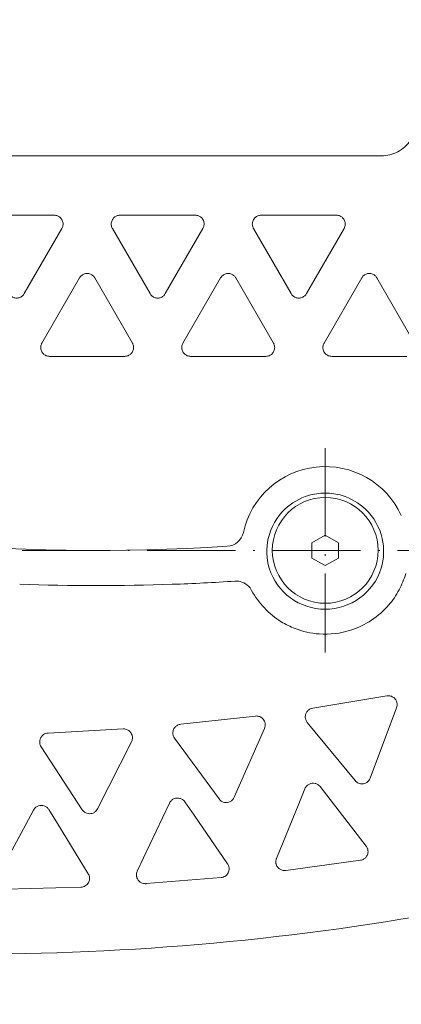
# Model space of a CAD drawing. Units: millimetres. Extents: x 0 to 408, y 0 to 285.
# Drawn here: x 229 to 250, y 101 to 157 of the extents above; entities that cross this region are included whole.
import ezdxf

# ---------------------------------------------------------------- set-up
doc = ezdxf.new("R2010")
doc.units = ezdxf.units.MM
doc.header["$LTSCALE"] = 10
doc.header["$PDMODE"] = 1
doc.linetypes.add('CENTER', pattern=[0.7, 0.5, -0.1, 0, -0.1])
doc.layers.get('0').update_dxf_attribs({"linetype": 'CONTINUOUS'})
doc.layers.get('Defpoints').update_dxf_attribs({"linetype": 'CONTINUOUS'})
doc.layers.add('K-1', color=7, linetype='CONTINUOUS', lineweight=0)
doc.layers.add('SUNPO', color=1, linetype='CONTINUOUS', lineweight=0)
doc.styles.add('K1', font='SSE', dxfattribs={"width": 0.8, "bigfont": 'BIGFONT'})
doc.dimstyles.new('AM_JIS$0', dxfattribs={"dimtxt": 4, "dimasz": 3, "dimexe": 1, "dimexo": 1, "dimgap": 1.5, "dimtad": 3, "dimdsep": 46, "dimtxsty": 'K1', "dimblk": 'OPEN30', "dimblk1": '_ACMOPEN30', "dimblk2": '_ACMOPEN30', "dimcen": 0, "dimclrd": 1, "dimclre": 1, "dimclrt": 7, "dimazin": 2, "dimtp": 0.02, "dimtm": 0.02, "dimtfac": 0.71, "dimtmove": 0, "dimatfit": 3, "dimldrblk": 'OPEN30', "dimfxl": 1, "dimtolj": 1, "dimlwd": -1, "dimlwe": -1, "dimarcsym": 0})

# ---------------------------------------------------------------- blocks, each defined once
blk = doc.blocks.new('_Open30')
at = {"color": 7, "linetype": 'ByBlock', "lineweight": -2}
for p, q in [((-1, 0.268), (0, 0)), ((0, 0), (-1, -0.268))]:
    blk.add_line(p, q, dxfattribs=at)
at = {"color": 0, "linetype": 'ByBlock', "lineweight": -2}
blk.add_line((0, 0), (-1, 0), dxfattribs=at)
blk = doc.blocks.new('*D110')
at = {"layer": 'Defpoints', "color": 0}
for p in [(177.549, 186.397), (177.549, 146.041), (380.349, 144.041)]:
    blk.add_point(p, dxfattribs=at)
at = {"layer": 'SUNPO', "color": 1}
for p, q in [((177.549, 147.041), (177.549, 187.397)), ((380.349, 145.041), (380.349, 187.397)), ((377.349, 186.397), (180.549, 186.397))]:
    blk.add_line(p, q, dxfattribs=at)
at = {"layer": 'SUNPO', "color": 1, "xscale": 3, "yscale": 3, "zscale": 3, "rotation": 180}
blk.add_blockref('_Open30', (177.549, 186.397), dxfattribs=at)
at = {"layer": 'SUNPO', "color": 1, "xscale": 3, "yscale": 3, "zscale": 3}
blk.add_blockref('_Open30', (380.349, 186.397), dxfattribs=at)
at = {"layer": 'SUNPO', "color": 7, "insert": (278.949, 189.897), "char_height": 4, "attachment_point": 5, "style": 'K1'}
blk.add_mtext('\\A1;202.8', dxfattribs=at)
blk = doc.blocks.new('_ACMOPEN30')
at = {"layer": 'K-1', "color": 0, "linetype": 'ByBlock'}
for p, q in [((0, 0), (-1, 0.268)), ((-1, 0), (0, 0)), ((-1, -0.268), (0, 0))]:
    blk.add_line(p, q, dxfattribs=at)
blk = doc.blocks.new('*D99')
at = {"layer": 'Defpoints', "color": 0}
for p in [(256.22, 176.397), (256.22, 163.153), (177.549, 146.041)]:
    blk.add_point(p, dxfattribs=at)
at = {"layer": 'SUNPO', "color": 1}
for p, q in [((177.549, 147.041), (177.549, 177.397)), ((256.22, 164.153), (256.22, 177.397)), ((180.549, 176.397), (253.22, 176.397))]:
    blk.add_line(p, q, dxfattribs=at)
at = {"layer": 'SUNPO', "color": 1, "xscale": 3, "yscale": 3, "zscale": 3, "rotation": 180}
blk.add_blockref('_Open30', (177.549, 176.397), dxfattribs=at)
at = {"layer": 'SUNPO', "color": 1, "xscale": 3, "yscale": 3, "zscale": 3}
blk.add_blockref('_Open30', (256.22, 176.397), dxfattribs=at)
at = {"layer": 'SUNPO', "color": 7, "insert": (216.885, 179.897), "char_height": 4, "attachment_point": 5, "style": 'K1'}
blk.add_mtext('\\A1;78.7', dxfattribs=at)
blk = doc.blocks.new('*D114')
at = {"layer": 'Defpoints', "color": 0}
for p in [(128.549, 196.397), (389.849, 134.041), (128.549, 132.241)]:
    blk.add_point(p, dxfattribs=at)
at = {"layer": 'SUNPO', "color": 1}
for p, q in [((128.549, 133.241), (128.549, 197.397)), ((389.849, 135.041), (389.849, 197.397)), ((386.849, 196.397), (131.549, 196.397))]:
    blk.add_line(p, q, dxfattribs=at)
at = {"layer": 'SUNPO', "color": 1, "xscale": 3, "yscale": 3, "zscale": 3, "rotation": 180}
blk.add_blockref('_Open30', (128.549, 196.397), dxfattribs=at)
at = {"layer": 'SUNPO', "color": 1, "xscale": 3, "yscale": 3, "zscale": 3}
blk.add_blockref('_Open30', (389.849, 196.397), dxfattribs=at)
at = {"layer": 'SUNPO', "color": 7, "insert": (259.199, 199.897), "char_height": 4, "attachment_point": 5, "style": 'K1'}
blk.add_mtext('\\A1;261.3', dxfattribs=at)
blk = doc.blocks.new('*D123')
at = {"layer": 'Defpoints', "color": 0}
for p in [(308.049, 121.641), (177.549, 108.041), (308.049, 87.625)]:
    blk.add_point(p, dxfattribs=at)
at = {"layer": 'SUNPO', "color": 1}
for p, q in [((308.049, 120.641), (308.049, 86.625)), ((177.549, 107.041), (177.549, 86.625)), ((180.549, 87.625), (305.049, 87.625))]:
    blk.add_line(p, q, dxfattribs=at)
at = {"layer": 'SUNPO', "color": 1, "xscale": 3, "yscale": 3, "zscale": 3, "rotation": 180}
blk.add_blockref('_Open30', (177.549, 87.625), dxfattribs=at)
at = {"layer": 'SUNPO', "color": 1, "xscale": 3, "yscale": 3, "zscale": 3}
blk.add_blockref('_Open30', (308.049, 87.625), dxfattribs=at)
at = {"layer": 'SUNPO', "color": 7, "insert": (242.799, 91.125), "char_height": 4, "attachment_point": 5, "style": 'K1'}
blk.add_mtext('\\A1;130.5', dxfattribs=at)

msp = doc.modelspace()

# ---------------------------------------------------------------- linework, layer by layer
at = {"layer": 'K-1', "color": 6, "linetype": 'ByBlock'}
for p, q in [((249.233, 149.406), (193.887, 149.406)), ((230.683, 146.041), (226.415, 146.041)), ((238.683, 146.041), (234.415, 146.041)), ((246.683, 146.041), (242.415, 146.041)), ((231.116, 145.291), (228.982, 141.594)), ((236.116, 141.594), (233.982, 145.291)), ((239.116, 145.291), (236.982, 141.594)), ((244.116, 141.594), (241.982, 145.291)), ((247.116, 145.291), (244.982, 141.594)), ((229.982, 138.791), (232.116, 142.487)), ((232.982, 142.487), (235.116, 138.791)), ((237.982, 138.791), (240.116, 142.487)), ((240.982, 142.487), (243.116, 138.791)), ((245.982, 138.791), (248.116, 142.487)), ((248.982, 142.487), (251.116, 138.791)), ((230.415, 138.041), (234.683, 138.041)), ((238.415, 138.041), (242.683, 138.041)), ((246.415, 138.041), (250.683, 138.041)), ((249.547, 118.792), (245.337, 118.096)), ((248.595, 114.128), (250.097, 118.123)), ((242.095, 117.65), (237.852, 117.184)), ((245.032, 117.285), (247.74, 113.987)), ((234.591, 116.917), (230.329, 116.683)), ((240.889, 113.045), (242.607, 116.952)), ((235.064, 116.191), (233.135, 112.384)), ((237.503, 116.392), (240.028, 112.95)), ((229.938, 115.911), (232.27, 112.337)), ((244.898, 113.53), (244.548, 112.675)), ((246.322, 112.917), (245.756, 113.647)), ((238.608, 112.029), (238.083, 112.788)), ((248.37, 110.274), (246.322, 112.917)), ((229.51, 112.321), (229.071, 111.51)), ((230.858, 111.559), (230.376, 112.344)), ((237.22, 112.717), (236.825, 111.883)), ((244.548, 112.675), (243.283, 109.58)), ((236.825, 111.883), (235.394, 108.86)), ((240.511, 109.277), (238.608, 112.029)), ((229.071, 111.51), (227.478, 108.568)), ((232.61, 108.708), (230.858, 111.559)), ((243.814, 108.895), (248.043, 109.472)), ((235.887, 108.147), (240.141, 108.495)), ((227.931, 107.83), (232.197, 107.946))]:
    msp.add_line(p, q, dxfattribs=at)
at = {"layer": 'K-1', "color": 2, "linetype": 'CENTER'}
for p, q in [((246.049, 132.835), (246.049, 121.247)), ((79.755, 127.041), (392.643, 127.041))]:
    msp.add_line(p, q, dxfattribs=at)
at = {"layer": 'K-1', "color": 6, "linetype": 'ByBlock'}
msp.add_lwpolyline([(246.799, 127.474), (246.049, 127.907), (245.299, 127.474), (245.299, 126.608), (246.049, 126.175), (246.799, 126.608)], close=True, dxfattribs=at)
msp.add_circle((246.049, 127.041), 3, dxfattribs=at)
for centre, radius, start, end in [((246.049, 127.041), 4.75, 24.7099, 167.6559), ((233.049, 247.041), 120, 256.11346, 273.557), ((240.432, 128.27), 1, 273.557, 347.6559), ((233.049, 247.041), 122, 267.96784, 272.03216), ((240.995, 124.298), 1, 28.4929, 33.3919), ((246.049, 127.041), 4.75, 208.4929, 238.3576), ((246.049, 127.041), 4.75, 319.4037, 331.8638), ((226.049, 255.041), 150.883, 262.6607, 284.35636)]:
    msp.add_arc(centre, radius, start, end, dxfattribs=at)
at = {"layer": 'K-1', "color": 0, "linetype": 'ByBlock'}
msp.add_arc((246.049, 127.041), 3.335, 197.6673, 342.3327, dxfattribs=at)
at = {"layer": 'K-1', "color": 6, "linetype": 'ByBlock'}
for points, knots in [([(249.233, 149.406), (249.394, 149.406), (249.556, 149.425), (249.869, 149.503), (250.02, 149.561), (250.305, 149.711), (250.437, 149.804), (250.676, 150.019), (250.783, 150.142), (250.963, 150.409), (251.036, 150.554), (251.092, 150.706)], [0, 0, 0, 0, 0.0629895, 0.0629895, 0.1259789, 0.1259789, 0.1889684, 0.1889684, 0.2519578, 0.2519578, 0.3149473, 0.3149473, 0.3149473, 0.3149473]), ([(231.116, 145.291), (231.128, 145.312), (231.139, 145.335), (231.172, 145.419), (231.183, 145.483), (231.183, 145.607), (231.169, 145.678), (231.11, 145.811), (231.064, 145.874), (230.966, 145.956), (230.918, 145.986), (230.836, 146.018), (230.806, 146.026), (230.745, 146.038), (230.714, 146.041), (230.683, 146.041)], [-0.1359088, -0.1359088, -0.1359088, -0.1359088, -0.1259297, -0.1259297, -0.0990216, -0.0990216, -0.0682714, -0.0682714, -0.0375211, -0.0375211, -0.0187606, -0.0187606, -0.0093803, -0.0093803, 0, 0, 0, 0]), ([(234.415, 146.041), (234.384, 146.041), (234.352, 146.038), (234.292, 146.026), (234.262, 146.018), (234.18, 145.986), (234.132, 145.956), (234.034, 145.874), (233.988, 145.811), (233.929, 145.678), (233.915, 145.607), (233.915, 145.477), (233.927, 145.408), (233.964, 145.324), (233.972, 145.307), (233.982, 145.291)], [0, 0, 0, 0, 0.0093803, 0.0093803, 0.0187606, 0.0187606, 0.0375211, 0.0375211, 0.0682714, 0.0682714, 0.0990216, 0.0990216, 0.1284409, 0.1284409, 0.1360687, 0.1360687, 0.1360687, 0.1360687]), ([(239.116, 145.291), (239.128, 145.312), (239.139, 145.335), (239.172, 145.419), (239.183, 145.483), (239.183, 145.607), (239.169, 145.678), (239.11, 145.811), (239.064, 145.874), (238.966, 145.956), (238.918, 145.986), (238.836, 146.018), (238.806, 146.026), (238.745, 146.038), (238.714, 146.041), (238.683, 146.041)], [-0.1359088, -0.1359088, -0.1359088, -0.1359088, -0.1259297, -0.1259297, -0.0990216, -0.0990216, -0.0682714, -0.0682714, -0.0375211, -0.0375211, -0.0187606, -0.0187606, -0.0093803, -0.0093803, 0, 0, 0, 0]), ([(242.415, 146.041), (242.384, 146.041), (242.352, 146.038), (242.292, 146.026), (242.262, 146.018), (242.18, 145.986), (242.132, 145.956), (242.034, 145.874), (241.988, 145.811), (241.929, 145.678), (241.915, 145.607), (241.915, 145.477), (241.927, 145.408), (241.964, 145.324), (241.972, 145.307), (241.982, 145.291)], [0, 0, 0, 0, 0.0093803, 0.0093803, 0.0187606, 0.0187606, 0.0375211, 0.0375211, 0.0682714, 0.0682714, 0.0990216, 0.0990216, 0.1284409, 0.1284409, 0.1360687, 0.1360687, 0.1360687, 0.1360687]), ([(247.116, 145.291), (247.128, 145.312), (247.139, 145.335), (247.172, 145.419), (247.183, 145.483), (247.183, 145.6), (247.172, 145.665), (247.123, 145.787), (247.085, 145.845), (246.998, 145.932), (246.947, 145.97), (246.856, 146.011), (246.824, 146.022), (246.755, 146.037), (246.719, 146.041), (246.683, 146.041)], [-0.1361349, -0.1361349, -0.1361349, -0.1361349, -0.1261557, -0.1261557, -0.0992477, -0.0992477, -0.071455, -0.071455, -0.0436622, -0.0436622, -0.0218311, -0.0218311, -0.0109156, -0.0109156, 0, 0, 0, 0]), ([(232.982, 142.487), (232.957, 142.53), (232.925, 142.57), (232.847, 142.642), (232.794, 142.677), (232.677, 142.724), (232.611, 142.737), (232.549, 142.737), (232.487, 142.737), (232.421, 142.724), (232.304, 142.677), (232.251, 142.642), (232.173, 142.57), (232.141, 142.53), (232.116, 142.487)], [-0.0542368, -0.0542368, -0.0542368, -0.0542368, -0.0374243, -0.0374243, -0.0187122, -0.0187122, 0, 0, 0, 0.0187122, 0.0187122, 0.0374243, 0.0374243, 0.0542368, 0.0542368, 0.0542368, 0.0542368]), ([(240.982, 142.487), (240.957, 142.53), (240.925, 142.57), (240.847, 142.642), (240.794, 142.677), (240.677, 142.724), (240.611, 142.737), (240.549, 142.737), (240.487, 142.737), (240.421, 142.724), (240.304, 142.677), (240.251, 142.642), (240.173, 142.57), (240.141, 142.53), (240.116, 142.487)], [-0.0542368, -0.0542368, -0.0542368, -0.0542368, -0.0374243, -0.0374243, -0.0187122, -0.0187122, 0, 0, 0, 0.0187122, 0.0187122, 0.0374243, 0.0374243, 0.0542368, 0.0542368, 0.0542368, 0.0542368]), ([(248.982, 142.487), (248.957, 142.53), (248.925, 142.57), (248.847, 142.642), (248.794, 142.677), (248.677, 142.724), (248.611, 142.737), (248.549, 142.737), (248.487, 142.737), (248.421, 142.724), (248.304, 142.677), (248.251, 142.642), (248.173, 142.57), (248.141, 142.53), (248.116, 142.487)], [-0.0542368, -0.0542368, -0.0542368, -0.0542368, -0.0374243, -0.0374243, -0.0187122, -0.0187122, 0, 0, 0, 0.0187122, 0.0187122, 0.0374243, 0.0374243, 0.0542368, 0.0542368, 0.0542368, 0.0542368]), ([(228.116, 141.594), (228.14, 141.552), (228.172, 141.513), (228.249, 141.44), (228.302, 141.405), (228.421, 141.357), (228.487, 141.344), (228.611, 141.344), (228.677, 141.357), (228.796, 141.405), (228.849, 141.44), (228.926, 141.513), (228.957, 141.552), (228.982, 141.594)], [0.1125689, 0.1125689, 0.1125689, 0.1125689, 0.1284149, 0.1284149, 0.1470764, 0.1470764, 0.1657378, 0.1657378, 0.1843993, 0.1843993, 0.2030607, 0.2030607, 0.2189068, 0.2189068, 0.2189068, 0.2189068]), ([(236.116, 141.594), (236.14, 141.552), (236.172, 141.513), (236.249, 141.44), (236.302, 141.405), (236.421, 141.357), (236.487, 141.344), (236.611, 141.344), (236.677, 141.357), (236.796, 141.405), (236.849, 141.44), (236.926, 141.513), (236.957, 141.552), (236.982, 141.594)], [0.1125689, 0.1125689, 0.1125689, 0.1125689, 0.1284149, 0.1284149, 0.1470764, 0.1470764, 0.1657378, 0.1657378, 0.1843993, 0.1843993, 0.2030607, 0.2030607, 0.2189068, 0.2189068, 0.2189068, 0.2189068]), ([(244.116, 141.594), (244.14, 141.552), (244.172, 141.513), (244.249, 141.44), (244.302, 141.405), (244.421, 141.357), (244.487, 141.344), (244.611, 141.344), (244.677, 141.357), (244.796, 141.405), (244.849, 141.44), (244.926, 141.513), (244.957, 141.552), (244.982, 141.594)], [0.1125689, 0.1125689, 0.1125689, 0.1125689, 0.1284149, 0.1284149, 0.1470764, 0.1470764, 0.1657378, 0.1657378, 0.1843993, 0.1843993, 0.2030607, 0.2030607, 0.2189068, 0.2189068, 0.2189068, 0.2189068]), ([(229.982, 138.791), (229.971, 138.772), (229.962, 138.753), (229.928, 138.672), (229.915, 138.604), (229.915, 138.478), (229.927, 138.411), (229.979, 138.286), (230.019, 138.228), (230.109, 138.14), (230.164, 138.103), (230.286, 138.053), (230.352, 138.041), (230.415, 138.041)], [0.0515575, 0.0515575, 0.0515575, 0.0515575, 0.0578693, 0.0578693, 0.0781689, 0.0781689, 0.0982808, 0.0982808, 0.1183927, 0.1183927, 0.1371559, 0.1371559, 0.1559191, 0.1559191, 0.1559191, 0.1559191]), ([(234.683, 138.041), (234.745, 138.041), (234.812, 138.053), (234.934, 138.103), (234.989, 138.14), (235.079, 138.228), (235.118, 138.286), (235.17, 138.411), (235.183, 138.478), (235.183, 138.604), (235.17, 138.672), (235.136, 138.753), (235.126, 138.772), (235.116, 138.791)], [0.1559191, 0.1559191, 0.1559191, 0.1559191, 0.1746823, 0.1746823, 0.1934456, 0.1934456, 0.2135575, 0.2135575, 0.2336694, 0.2336694, 0.253969, 0.253969, 0.2602807, 0.2602807, 0.2602807, 0.2602807]), ([(237.982, 138.791), (237.971, 138.772), (237.962, 138.753), (237.928, 138.672), (237.915, 138.604), (237.915, 138.478), (237.927, 138.411), (237.979, 138.286), (238.019, 138.228), (238.109, 138.14), (238.164, 138.103), (238.286, 138.053), (238.352, 138.041), (238.415, 138.041)], [0.0515575, 0.0515575, 0.0515575, 0.0515575, 0.0578693, 0.0578693, 0.0781689, 0.0781689, 0.0982808, 0.0982808, 0.1183927, 0.1183927, 0.1371559, 0.1371559, 0.1559191, 0.1559191, 0.1559191, 0.1559191]), ([(242.683, 138.041), (242.745, 138.041), (242.812, 138.053), (242.934, 138.103), (242.989, 138.14), (243.079, 138.228), (243.118, 138.286), (243.17, 138.411), (243.183, 138.478), (243.183, 138.604), (243.17, 138.672), (243.136, 138.753), (243.126, 138.772), (243.116, 138.791)], [0.1559191, 0.1559191, 0.1559191, 0.1559191, 0.1746823, 0.1746823, 0.1934456, 0.1934456, 0.2135575, 0.2135575, 0.2336694, 0.2336694, 0.253969, 0.253969, 0.2602807, 0.2602807, 0.2602807, 0.2602807]), ([(245.982, 138.791), (245.971, 138.772), (245.962, 138.753), (245.928, 138.672), (245.915, 138.604), (245.915, 138.478), (245.927, 138.411), (245.979, 138.286), (246.019, 138.228), (246.109, 138.14), (246.164, 138.103), (246.286, 138.053), (246.352, 138.041), (246.415, 138.041)], [0.0515575, 0.0515575, 0.0515575, 0.0515575, 0.0578693, 0.0578693, 0.0781689, 0.0781689, 0.0982808, 0.0982808, 0.1183927, 0.1183927, 0.1371559, 0.1371559, 0.1559191, 0.1559191, 0.1559191, 0.1559191]), ([(250.238, 124.801), (250.316, 124.947), (250.387, 125.098), (250.512, 125.405), (250.566, 125.562), (250.612, 125.721)], [0, 0, 0, 0, 0.0561097, 0.0561097, 0.1122194, 0.1122194, 0.1122194, 0.1122194]), ([(240.931, 125.295), (241.027, 125.302), (241.123, 125.294), (241.367, 125.239), (241.509, 125.169), (241.706, 125.008), (241.775, 124.932), (241.83, 124.848)], [-0.04552427, -0.04552427, -0.04552427, -0.04552427, -0.03400104, -0.03400104, -0.01556387, -0.01556387, -0.00342009, -0.00342009, -0.00342009, -0.00342009]), ([(243.557, 122.997), (243.806, 122.844), (244.068, 122.713), (244.777, 122.44), (245.237, 122.337), (246.309, 122.259), (246.923, 122.332), (248.333, 122.785), (249.087, 123.287), (249.656, 123.95)], [0, 0, 0, 0, 0.0986686, 0.0986686, 0.2565383, 0.2565383, 0.4617689, 0.4617689, 0.7568232, 0.7568232, 0.7568232, 0.7568232]), ([(250.097, 118.123), (250.114, 118.167), (250.124, 118.213), (250.13, 118.292), (250.129, 118.324), (250.122, 118.386), (250.116, 118.415), (250.098, 118.476), (250.084, 118.509), (250.042, 118.586), (250.009, 118.629), (249.922, 118.709), (249.866, 118.744), (249.745, 118.789), (249.682, 118.8), (249.594, 118.798), (249.571, 118.796), (249.547, 118.792)], [-0.1196874, -0.1196874, -0.1196874, -0.1196874, -0.104898, -0.104898, -0.0946661, -0.0946661, -0.0853719, -0.0853719, -0.0743448, -0.0743448, -0.0577382, -0.0577382, -0.0378336, -0.0378336, -0.0185392, -0.0185392, -0.011468, -0.011468, -0.011468, -0.011468]), ([(245.337, 118.096), (245.288, 118.087), (245.24, 118.072), (245.147, 118.026), (245.102, 117.994), (245.024, 117.915), (244.991, 117.868), (244.945, 117.771), (244.93, 117.722), (244.919, 117.643), (244.918, 117.615), (244.919, 117.564), (244.921, 117.541), (244.929, 117.495), (244.935, 117.471), (244.954, 117.414), (244.968, 117.381), (245, 117.327), (245.015, 117.305), (245.032, 117.285)], [-0.140782, -0.140782, -0.140782, -0.140782, -0.1258859, -0.1258859, -0.1093765, -0.1093765, -0.0919956, -0.0919956, -0.0760132, -0.0760132, -0.067063, -0.067063, -0.0599236, -0.0599236, -0.0522324, -0.0522324, -0.0408549, -0.0408549, -0.0325427, -0.0325427, -0.0325427, -0.0325427]), ([(242.607, 116.952), (242.607, 116.953), (242.608, 116.954), (242.627, 116.998), (242.639, 117.043), (242.649, 117.119), (242.65, 117.149), (242.647, 117.207), (242.643, 117.234), (242.631, 117.291), (242.621, 117.321), (242.589, 117.395), (242.564, 117.437), (242.491, 117.524), (242.44, 117.565), (242.325, 117.625), (242.263, 117.644), (242.164, 117.654), (242.129, 117.654), (242.095, 117.65)], [-0.1164333, -0.1164333, -0.1164333, -0.1164333, -0.1160496, -0.1160496, -0.1014397, -0.1014397, -0.0917854, -0.0917854, -0.0832255, -0.0832255, -0.0732039, -0.0732039, -0.0580131, -0.0580131, -0.0380337, -0.0380337, -0.0186652, -0.0186652, -0.0081233, -0.0081233, -0.0081233, -0.0081233]), ([(230.329, 116.683), (230.285, 116.681), (230.242, 116.673), (230.155, 116.645), (230.113, 116.624), (230.027, 116.565), (229.986, 116.525), (229.917, 116.431), (229.891, 116.378), (229.867, 116.293), (229.862, 116.264), (229.857, 116.212), (229.856, 116.191), (229.857, 116.146), (229.859, 116.124), (229.868, 116.072), (229.876, 116.042), (229.899, 115.977), (229.917, 115.943), (229.938, 115.911)], [-0.1541611, -0.1541611, -0.1541611, -0.1541611, -0.141004, -0.141004, -0.1267426, -0.1267426, -0.1092987, -0.1092987, -0.0908792, -0.0908792, -0.0815583, -0.0815583, -0.0746245, -0.0746245, -0.0675881, -0.0675881, -0.0578178, -0.0578178, -0.0457607, -0.0457607, -0.0457607, -0.0457607]), ([(235.064, 116.191), (235.064, 116.192), (235.065, 116.193), (235.086, 116.235), (235.101, 116.28), (235.115, 116.354), (235.117, 116.382), (235.118, 116.436), (235.117, 116.46), (235.11, 116.512), (235.103, 116.54), (235.082, 116.609), (235.063, 116.649), (235.005, 116.74), (234.96, 116.788), (234.854, 116.862), (234.795, 116.889), (234.686, 116.915), (234.638, 116.919), (234.591, 116.917)], [-0.1128724, -0.1128724, -0.1128724, -0.1128724, -0.1126275, -0.1126275, -0.0979313, -0.0979313, -0.088807, -0.088807, -0.0810235, -0.0810235, -0.0721585, -0.0721585, -0.0583154, -0.0583154, -0.0383126, -0.0383126, -0.0188473, -0.0188473, -0.0044691, -0.0044691, -0.0044691, -0.0044691]), ([(237.852, 117.184), (237.82, 117.181), (237.788, 117.174), (237.725, 117.154), (237.694, 117.141), (237.613, 117.097), (237.568, 117.06), (237.486, 116.965), (237.452, 116.906), (237.42, 116.808), (237.413, 116.773), (237.407, 116.713), (237.406, 116.69), (237.408, 116.644), (237.41, 116.622), (237.419, 116.574), (237.426, 116.547), (237.45, 116.478), (237.472, 116.436), (237.5, 116.396), (237.502, 116.394), (237.503, 116.392)], [-0.1471563, -0.1471563, -0.1471563, -0.1471563, -0.137427, -0.137427, -0.1272663, -0.1272663, -0.1096391, -0.1096391, -0.0887521, -0.0887521, -0.0774304, -0.0774304, -0.0698902, -0.0698902, -0.0629512, -0.0629512, -0.0543122, -0.0543122, -0.0396688, -0.0396688, -0.0388284, -0.0388284, -0.0388284, -0.0388284]), ([(248.595, 114.128), (248.577, 114.081), (248.552, 114.037), (248.497, 113.965), (248.469, 113.937), (248.394, 113.878), (248.344, 113.85), (248.239, 113.814), (248.187, 113.805), (248.077, 113.803), (248.022, 113.812), (247.913, 113.848), (247.861, 113.876), (247.788, 113.934), (247.763, 113.959), (247.74, 113.987)], [-0.1195587, -0.1195587, -0.1195587, -0.1195587, -0.1021938, -0.1021938, -0.0894004, -0.0894004, -0.0717853, -0.0717853, -0.0556141, -0.0556141, -0.0384657, -0.0384657, -0.0193707, -0.0193707, -0.0071061, -0.0071061, -0.0071061, -0.0071061]), ([(245.756, 113.647), (245.745, 113.662), (245.732, 113.676), (245.692, 113.718), (245.661, 113.743), (245.581, 113.794), (245.529, 113.816), (245.42, 113.84), (245.366, 113.844), (245.256, 113.833), (245.202, 113.818), (245.098, 113.771), (245.05, 113.737), (244.96, 113.648), (244.923, 113.591), (244.898, 113.53)], [-0.1122864, -0.1122864, -0.1122864, -0.1122864, -0.1057396, -0.1057396, -0.092435, -0.092435, -0.0745601, -0.0745601, -0.0580247, -0.0580247, -0.041079, -0.041079, -0.0228742, -0.0228742, -0.0000007, -0.0000007, -0.0000007, -0.0000007]), ([(238.083, 112.788), (238.071, 112.806), (238.057, 112.824), (238.017, 112.867), (237.99, 112.891), (237.916, 112.943), (237.865, 112.968), (237.758, 112.999), (237.704, 113.005), (237.593, 113), (237.538, 112.988), (237.432, 112.946), (237.383, 112.915), (237.288, 112.831), (237.248, 112.776), (237.22, 112.717)], [-0.1122863, -0.1122863, -0.1122863, -0.1122863, -0.1044789, -0.1044789, -0.0923825, -0.0923825, -0.0744895, -0.0744895, -0.0579484, -0.0579484, -0.0410006, -0.0410006, -0.0228203, -0.0228203, -0.0000007, -0.0000007, -0.0000007, -0.0000007]), ([(240.889, 113.045), (240.87, 113.003), (240.846, 112.963), (240.792, 112.899), (240.766, 112.873), (240.692, 112.816), (240.642, 112.789), (240.535, 112.754), (240.482, 112.746), (240.373, 112.746), (240.319, 112.756), (240.211, 112.793), (240.16, 112.822), (240.082, 112.885), (240.053, 112.916), (240.028, 112.95)], [-0.1175317, -0.1175317, -0.1175317, -0.1175317, -0.1014908, -0.1014908, -0.0895233, -0.0895233, -0.0715856, -0.0715856, -0.055444, -0.055444, -0.0385251, -0.0385251, -0.0195937, -0.0195937, -0.004943, -0.004943, -0.004943, -0.004943]), ([(230.376, 112.344), (230.346, 112.393), (230.307, 112.438), (230.216, 112.509), (230.167, 112.537), (230.061, 112.573), (230.008, 112.582), (229.897, 112.583), (229.841, 112.574), (229.733, 112.537), (229.683, 112.509), (229.584, 112.431), (229.541, 112.378), (229.51, 112.321)], [-0.1122901, -0.1122901, -0.1122901, -0.1122901, -0.0923248, -0.0923248, -0.0744108, -0.0744108, -0.0578629, -0.0578629, -0.040912, -0.040912, -0.0227599, -0.0227599, -0.0000006, -0.0000006, -0.0000006, -0.0000006]), ([(233.135, 112.384), (233.116, 112.348), (233.093, 112.313), (233.043, 112.256), (233.019, 112.233), (232.947, 112.178), (232.896, 112.151), (232.788, 112.117), (232.735, 112.109), (232.626, 112.111), (232.573, 112.121), (232.466, 112.159), (232.415, 112.188), (232.331, 112.257), (232.297, 112.295), (232.27, 112.337)], [-0.1150634, -0.1150634, -0.1150634, -0.1150634, -0.1006297, -0.1006297, -0.0896743, -0.0896743, -0.0712804, -0.0712804, -0.0551243, -0.0551243, -0.0384577, -0.0384577, -0.0197652, -0.0197652, -0.0023442, -0.0023442, -0.0023442, -0.0023442]), ([(248.37, 110.274), (248.384, 110.256), (248.396, 110.238), (248.425, 110.188), (248.44, 110.154), (248.456, 110.105), (248.46, 110.091), (248.464, 110.07), (248.466, 110.063), (248.467, 110.054), (248.468, 110.052), (248.469, 110.048), (248.469, 110.046), (248.469, 110.042), (248.47, 110.041), (248.47, 110.037), (248.47, 110.035), (248.471, 110.028), (248.472, 110.023), (248.477, 109.976), (248.476, 109.933), (248.467, 109.876), (248.464, 109.862), (248.46, 109.845), (248.459, 109.842), (248.441, 109.773), (248.41, 109.711), (248.333, 109.614), (248.291, 109.576), (248.237, 109.541), (248.229, 109.537), (248.203, 109.522), (248.182, 109.512), (248.123, 109.488), (248.084, 109.478), (248.043, 109.472)], [-0.1174828, -0.1174828, -0.1174828, -0.1174828, -0.1105096, -0.1105096, -0.0981071, -0.0981071, -0.0929366, -0.0929366, -0.0906195, -0.0906195, -0.0897264, -0.0897264, -0.0891106, -0.0891106, -0.0885074, -0.0885074, -0.0877809, -0.0877809, -0.0859728, -0.0859728, -0.0711993, -0.0711993, -0.0661646, -0.0661646, -0.0652107, -0.0652107, -0.0418276, -0.0418276, -0.0227214, -0.0227214, -0.0198832, -0.0198832, -0.0123978, -0.0123978, 0, 0, 0, 0]), ([(243.814, 108.895), (243.79, 108.892), (243.765, 108.89), (243.694, 108.891), (243.65, 108.898), (243.551, 108.926), (243.496, 108.953), (243.393, 109.03), (243.347, 109.081), (243.293, 109.175), (243.278, 109.211), (243.262, 109.265), (243.258, 109.281), (243.254, 109.305), (243.252, 109.311), (243.251, 109.321), (243.251, 109.323), (243.25, 109.328), (243.25, 109.33), (243.249, 109.334), (243.249, 109.336), (243.249, 109.34), (243.248, 109.343), (243.248, 109.351), (243.247, 109.358), (243.244, 109.415), (243.249, 109.469), (243.269, 109.541), (243.276, 109.561), (243.283, 109.58)], [-0.183739, -0.183739, -0.183739, -0.183739, -0.1763163, -0.1763163, -0.1620321, -0.1620321, -0.1412648, -0.1412648, -0.1181305, -0.1181305, -0.1046591, -0.1046591, -0.0986575, -0.0986575, -0.0963339, -0.0963339, -0.0953511, -0.0953511, -0.0946419, -0.0946419, -0.0939974, -0.0939974, -0.0931389, -0.0931389, -0.0909783, -0.0909783, -0.0730346, -0.0730346, -0.0663031, -0.0663031, -0.0663031, -0.0663031]), ([(235.887, 108.147), (235.882, 108.147), (235.876, 108.146), (235.849, 108.145), (235.828, 108.145), (235.76, 108.151), (235.717, 108.161), (235.618, 108.196), (235.564, 108.228), (235.467, 108.313), (235.426, 108.367), (235.379, 108.462), (235.367, 108.498), (235.355, 108.55), (235.352, 108.567), (235.349, 108.589), (235.349, 108.595), (235.348, 108.604), (235.348, 108.606), (235.347, 108.611), (235.347, 108.613), (235.347, 108.616), (235.347, 108.618), (235.347, 108.622), (235.347, 108.625), (235.346, 108.633), (235.346, 108.64), (235.346, 108.71), (235.358, 108.776), (235.388, 108.846), (235.391, 108.853), (235.394, 108.86)], [-0.1999297, -0.1999297, -0.1999297, -0.1999297, -0.1980707, -0.1980707, -0.1905661, -0.1905661, -0.1739779, -0.1739779, -0.149369, -0.149369, -0.1227166, -0.1227166, -0.1077107, -0.1077107, -0.1010615, -0.1010615, -0.0985909, -0.0985909, -0.0975536, -0.0975536, -0.0968078, -0.0968078, -0.0961318, -0.0961318, -0.0950667, -0.0950667, -0.0926053, -0.0926053, -0.0668831, -0.0668831, -0.0642022, -0.0642022, -0.0642022, -0.0642022]), ([(240.511, 109.277), (240.524, 109.259), (240.535, 109.24), (240.562, 109.187), (240.575, 109.153), (240.588, 109.101), (240.592, 109.085), (240.595, 109.063), (240.596, 109.058), (240.597, 109.051), (240.597, 109.049), (240.597, 109.045), (240.597, 109.043), (240.598, 109.04), (240.598, 109.039), (240.598, 109.035), (240.598, 109.032), (240.599, 109.023), (240.599, 109.017), (240.603, 108.921), (240.582, 108.832), (240.506, 108.693), (240.46, 108.639), (240.369, 108.569), (240.329, 108.546), (240.275, 108.525), (240.267, 108.522), (240.222, 108.506), (240.182, 108.498), (240.141, 108.495)], [-0.1224238, -0.1224238, -0.1224238, -0.1224238, -0.1150348, -0.1150348, -0.1023222, -0.1023222, -0.0962105, -0.0962105, -0.0944406, -0.0944406, -0.093639, -0.093639, -0.093039, -0.093039, -0.0924783, -0.0924783, -0.091557, -0.091557, -0.0892497, -0.0892497, -0.0567152, -0.0567152, -0.0309415, -0.0309415, -0.015051, -0.015051, -0.0123999, -0.0123999, 0, 0, 0, 0]), ([(232.61, 108.708), (232.623, 108.686), (232.634, 108.664), (232.658, 108.609), (232.668, 108.576), (232.677, 108.527), (232.68, 108.511), (232.682, 108.491), (232.682, 108.485), (232.683, 108.478), (232.683, 108.476), (232.683, 108.472), (232.683, 108.47), (232.683, 108.467), (232.683, 108.465), (232.683, 108.462), (232.684, 108.459), (232.684, 108.451), (232.684, 108.446), (232.683, 108.378), (232.67, 108.315), (232.614, 108.179), (232.565, 108.112), (232.466, 108.031), (232.423, 108.004), (232.337, 107.969), (232.298, 107.958), (232.237, 107.949), (232.217, 107.947), (232.197, 107.946)], [-0.1285907, -0.1285907, -0.1285907, -0.1285907, -0.1195824, -0.1195824, -0.1061725, -0.1061725, -0.1000472, -0.1000472, -0.0979503, -0.0979503, -0.097057, -0.097057, -0.09641, -0.09641, -0.09582, -0.09582, -0.0948833, -0.0948833, -0.0926865, -0.0926865, -0.0678984, -0.0678984, -0.0365617, -0.0365617, -0.0186718, -0.0186718, -0.0059783, -0.0059783, 0, 0, 0, 0])]:
    msp.add_open_spline(points, degree=3, knots=knots, dxfattribs=at)
at = {"layer": 'K-1', "color": 0, "linetype": 'ByBlock'}
msp.add_open_spline([(242.872, 126.029), (242.709, 126.574), (242.691, 127.162), (242.963, 128.346), (243.296, 128.93), (244.138, 129.732), (244.597, 129.999), (245.402, 130.242), (245.726, 130.289), (246.049, 130.289), (246.372, 130.289), (246.695, 130.242), (247.5, 129.999), (247.96, 129.732), (248.802, 128.93), (249.135, 128.346), (249.407, 127.162), (249.388, 126.574), (249.226, 126.029)], degree=3, knots=[-1.86102, -1.86102, -1.86102, -1.86102, -1.346038, -1.346038, -0.761585, -0.761585, -0.292917, -0.292917, 0, 0, 0, 0.292917, 0.292917, 0.761585, 0.761585, 1.346038, 1.346038, 1.86102, 1.86102, 1.86102, 1.86102], dxfattribs=at)
at = {"layer": 'K-1', "color": 6, "linetype": 'ByBlock'}
msp.add_open_spline([(237.375, 125.117), (238.561, 125.159), (239.746, 125.219), (240.931, 125.295)], degree=3, dxfattribs=at)

# ---------------------------------------------------------------- dimensions: what is measured, and where the dimension line sits
at = {"layer": 'SUNPO'}
dim = msp.add_linear_dim(base=(128.549, 196.397), p1=(389.849, 134.041), p2=(128.549, 132.241), dimstyle='AM_JIS$0', dxfattribs=at)
dim.commit()
dim.dimension.update_dxf_attribs({"geometry": '*D114', "text_midpoint": (259.199, 199.897)})
for base, p1, p2, override, picture, middle in [((177.549, 186.397), (380.349, 144.041), (177.549, 146.041), {"dimtix": 1}, '*D110', (278.949, 189.897)), ((256.22, 176.397), (177.549, 146.041), (256.22, 163.153), {"dimdec": 1, "dimtix": 1}, '*D99', (216.885, 179.897))]:
    dim = msp.add_linear_dim(base=base, p1=p1, p2=p2, dimstyle='AM_JIS$0', override=override, dxfattribs=at)
    dim.commit()
    dim.dimension.update_dxf_attribs({"geometry": picture, "text_midpoint": middle})
dim = msp.add_linear_dim(base=(308.049, 87.625), p1=(177.549, 108.041), p2=(308.049, 121.641), angle=0, dimstyle='AM_JIS$0', override={"dimtix": 1}, dxfattribs=at)
dim.commit()
dim.dimension.update_dxf_attribs({"geometry": '*D123', "text_midpoint": (242.799, 91.125)})

doc.saveas('drawing.dxf')
